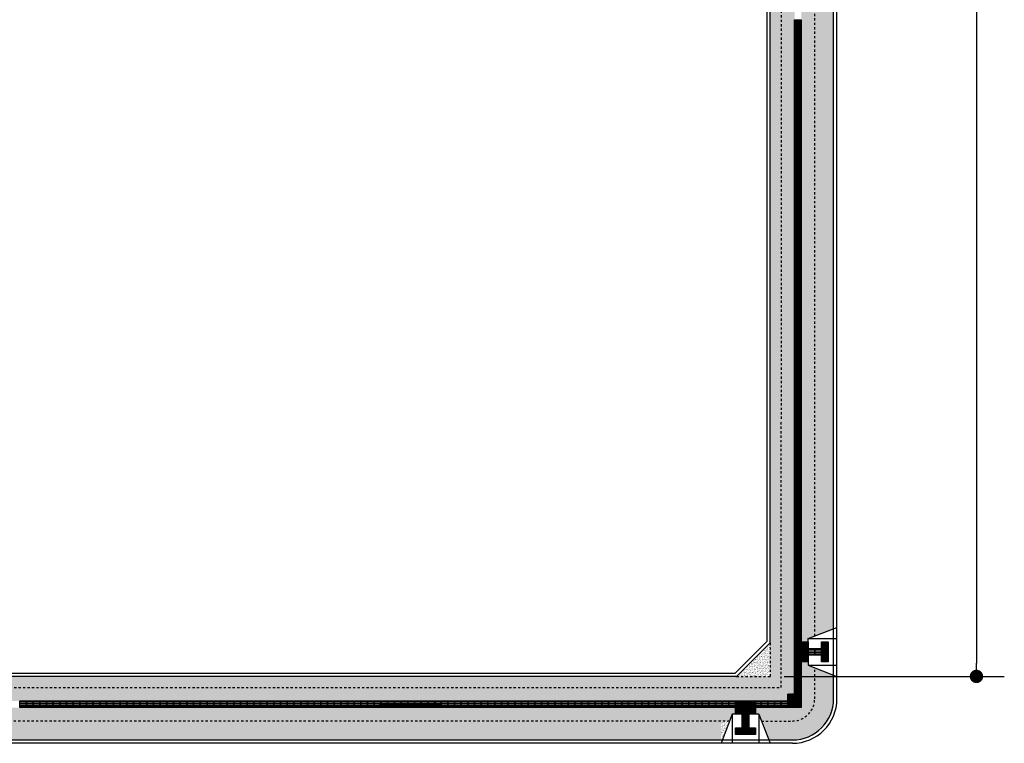
# Model space of a CAD drawing. Units: metres. Extents: x -43758 to -42429, y 11001 to 11252.
# Drawn here: x -42591 to -42547, y 11005 to 11038 of the extents above; entities that cross this region are included whole.
import ezdxf

# ---------------------------------------------------------------- set-up
doc = ezdxf.new("R2010")
doc.units = ezdxf.units.M
doc.linetypes.add('DASHED', pattern=[19.05, 12.7, -6.35])
doc.linetypes.add('HIDDEN2', pattern=[4.7625, 3.175, -1.5875])
for name, color, linetype in [('01', 1, 'Continuous'), ('1', 1, 'Continuous'), ('ARQ_PIS_DIR', 253, 'Continuous'), ('ARQ_PISO INTER', 253, 'Continuous'), ('PROJEÇÃO', 2, 'HIDDEN2')]:
    doc.layers.add(name, color=color, linetype=linetype)
doc.styles.add('QUADRAS', font='arial.ttf')
doc.dimstyles.new('cotas ruas', dxfattribs={"dimtxt": 1.4, "dimasz": 0.6, "dimexe": 1.25, "dimexo": 0.625, "dimtad": 3, "dimzin": 4, "dimtxsty": 'QUADRAS', "dimblk": 'DOT', "dimcen": 2.5, "dimclrt": 2, "dimazin": 3, "dimtfac": 1, "dimtmove": 0, "dimatfit": 3, "dimfxl": 1, "dimarcsym": 1})
pattern_1 = [(82.5, (1004.78051, -101.78956), (-0.07147626974, 0.06695069782), [0, -0.077216, 0, -0.08636, 0, -0.08255]), (52.5, (1004.78051, -101.78956), (-0.03780218555, 0.16494657027), [0, -0.041656, 0, -0.069596, 0, -0.02667]), (12.5, (1004.73633, -101.83374), (0.11165996517, 0.11206646238), [0, -0.0254, 0, -0.09144, 0, -0.11938]), (2.5, (1004.73633, -101.83374), (0.07645622183, 0.1395101563), [0, -0.0127, 0, -0.059944, 0, -0.06858])]

# ---------------------------------------------------------------- blocks, each defined once
blk = doc.blocks.new('A$C100D654D')
at = {"layer": 'ARQ_PIS_DIR', "color": 40}
blk.add_lwpolyline([(0.3, 0.3), (0, 0.3), (0, 0), (0.3, 0)], close=True, dxfattribs=at)
for points in [[(0.266, 0.274), (0.034, 0.274, 1), (0.034, 0.255), (0.266, 0.255, 1)], [(0.266, 0.198), (0.034, 0.198, 1), (0.034, 0.179), (0.266, 0.179, 1)], [(0.266, 0.121), (0.034, 0.121, 1), (0.034, 0.102), (0.266, 0.102, 1)], [(0.266, 0.045), (0.034, 0.045, 1), (0.034, 0.026), (0.266, 0.026, 1)]]:
    blk.add_lwpolyline(points, format="xyb", close=True, dxfattribs=at)
blk = doc.blocks.new('A$C08DD5CBC')
at = {"layer": 'ARQ_PISO INTER'}
h = blk.add_hatch(dxfattribs=at)
h.set_pattern_fill('HEX', color=12, scale=0.0051, style=0)
h.set_pattern_definition([(0, (43635.21032, -11111.696318), (0, 0.028046232709), [0.0161925, -0.032385]), (120, (43635.21032, -11111.696318), (-0.024288750006, -0.014023116354), [0.0161925, -0.032385]), (60, (43635.226513, -11111.696318), (-0.024288750006, 0.014023116354), [0.0161925, -0.032385])])
h.paths.add_polyline_path([(0.3, 0.3), (0, 0.3), (0, 0), (0.3, 0)])
at = {"layer": 'ARQ_PISO INTER', "color": 12}
blk.add_lwpolyline([(0.3, 0.3), (0, 0.3), (0, 0), (0.3, 0)], close=True, dxfattribs=at)
blk = doc.blocks.new('saijd')
at = {"layer": 'ARQ_PIS_DIR', "color": 40}
for p, q in [((-43641.19, 11109.158), (-43641.373, 11109.158)), ((-43641.373, 11109.139), (-43641.19, 11109.139))]:
    blk.add_line(p, q, dxfattribs=at)
blk.add_lwpolyline([(-43641.157, 11109.184), (-43641.407, 11109.184), (-43641.407, 11108.884), (-43641.157, 11108.884)], dxfattribs=at)
for points in [[(-43641.19, 11109.082), (-43641.373, 11109.082, 1), (-43641.373, 11109.063), (-43641.19, 11109.063)], [(-43641.19, 11109.006), (-43641.373, 11109.006, 1), (-43641.373, 11108.987), (-43641.19, 11108.987)], [(-43641.19, 11108.93), (-43641.373, 11108.93, 1), (-43641.373, 11108.911), (-43641.19, 11108.911)]]:
    blk.add_lwpolyline(points, format="xyb", dxfattribs=at)
for centre, start, end in [((-43641.373, 11109.149), 90, 270), ((-43641.19, 11109.149), 270, 90), ((-43641.19, 11109.072), 270, 90), ((-43641.19, 11108.996), 270, 90), ((-43641.19, 11108.92), 270, 90)]:
    blk.add_arc(centre, 0.00949, start, end, dxfattribs=at)
blk = doc.blocks.new('_DOT')
at = {"color": 0, "linetype": 'ByBlock'}
blk.add_line((-0.5, 0), (-1, 0), dxfattribs=at)
at = {"color": 0, "linetype": 'ByBlock', "const_width": 0.5}
blk.add_lwpolyline([(-0.25, 0, 1), (0.25, 0, 1)], format="xyb", close=True, dxfattribs=at)
blk = doc.blocks.new('*D162')
at = {"layer": '01', "color": 0, "lineweight": -2, "transparency": 16777216}
for p, q in [((-42553.401, 11095.495), (-42546.523, 11095.495)), ((-42547.773, 11094.895), (-42547.773, 11009.095)), ((-42556.401, 11008.495), (-42546.523, 11008.495))]:
    blk.add_line(p, q, dxfattribs=at)
at = {"layer": 'DEFPOINTS', "color": 0, "transparency": 16777216}
for p in [(-42554.026, 11095.495), (-42557.026, 11008.495), (-42547.773, 11008.495)]:
    blk.add_point(p, dxfattribs=at)
at = {"layer": '01', "color": 0, "lineweight": -2, "transparency": 16777216, "xscale": 0.6, "yscale": 0.6, "zscale": 0.6}
for p, rotation in [((-42547.773, 11095.495), 90), ((-42547.773, 11008.495), 270)]:
    blk.add_blockref('_DOT', p, dxfattribs=dict(at, rotation=rotation))
at = {"layer": '01', "color": 2, "transparency": 16777216, "insert": (-42549.239, 11051.995), "char_height": 1.4, "attachment_point": 5, "rotation": 90, "style": 'QUADRAS'}
blk.add_mtext('87,00', dxfattribs=at)

msp = doc.modelspace()

# ---------------------------------------------------------------- hatches: boundary and pattern name
at = {"layer": 'ARQ_PISO INTER'}
h = msp.add_hatch(dxfattribs=at)
h.set_pattern_fill('AR-HBONE', color=256, scale=0.001, angle=45, style=0)
h.set_pattern_definition([(90, (1004.78051, -101.78956), (-0.1016, 0.1016), [0.3048, -0.1016]), (180, (1004.78051, -101.68796), (-0.1016, 0.1016), [0.3048, -0.1016])])
edge = h.paths.add_edge_path()
edge.add_line((-42556.226, 11007.095), (-42556.526, 11007.095))
edge.add_line((-42556.526, 11007.095), (-42556.826, 11007.095))
edge.add_line((-42556.826, 11007.095), (-42557.126, 11007.095))
edge.add_line((-42557.126, 11007.095), (-42557.426, 11007.095))
edge.add_line((-42557.426, 11007.095), (-42557.676, 11007.095))
edge.add_line((-42557.676, 11007.095), (-42557.676, 11006.795))
edge.add_line((-42557.676, 11006.795), (-42557.526, 11006.795))
edge.add_line((-42557.526, 11006.795), (-42557.411, 11006.495))
edge.add_line((-42557.411, 11006.495), (-42556.026, 11006.495))
edge.add_arc((-42556.026, 11007.495), 1, 270, 360)
edge.add_line((-42555.026, 11007.495), (-42555.026, 11008.879))
edge.add_line((-42555.026, 11008.879), (-42555.326, 11008.995))
edge.add_line((-42555.326, 11008.995), (-42555.326, 11009.145))
edge.add_line((-42555.326, 11009.145), (-42555.626, 11009.145))
edge.add_line((-42555.626, 11009.145), (-42555.626, 11008.845))
edge.add_line((-42555.626, 11008.845), (-42555.626, 11008.545))
edge.add_line((-42555.626, 11008.545), (-42555.626, 11008.245))
edge.add_line((-42555.626, 11008.245), (-42555.626, 11007.945))
edge.add_line((-42555.626, 11007.945), (-42555.626, 11007.695))
edge.add_line((-42555.626, 11007.695), (-42555.626, 11007.395))
edge.add_line((-42555.626, 11007.395), (-42555.626, 11007.095))
edge.add_line((-42555.626, 11007.095), (-42555.926, 11007.095))
edge.add_line((-42555.926, 11007.095), (-42556.226, 11007.095))
h.paths.add_polyline_path([(-42558.842, 11006.495), (-42558.726, 11006.795), (-42558.576, 11006.795), (-42558.576, 11007.095), (-42558.876, 11007.095), (-42559.176, 11007.095), (-42559.476, 11007.095), (-42559.776, 11007.095), (-42560.076, 11007.095), (-42560.376, 11007.095), (-42560.676, 11007.095), (-42560.976, 11007.095), (-42561.276, 11007.095), (-42561.576, 11007.095), (-42561.876, 11007.095), (-42562.176, 11007.095), (-42562.476, 11007.095), (-42562.776, 11007.095), (-42563.076, 11007.095), (-42563.376, 11007.095), (-42563.676, 11007.095), (-42563.976, 11007.095), (-42564.276, 11007.095), (-42564.576, 11007.095), (-42564.876, 11007.095), (-42565.176, 11007.095), (-42565.476, 11007.095), (-42565.776, 11007.095), (-42566.076, 11007.095), (-42566.376, 11007.095), (-42566.676, 11007.095), (-42566.976, 11007.095), (-42567.276, 11007.095), (-42567.576, 11007.095), (-42567.876, 11007.095), (-42568.176, 11007.095), (-42568.476, 11007.095), (-42568.776, 11007.095), (-42569.076, 11007.095), (-42569.376, 11007.095), (-42569.676, 11007.095), (-42569.976, 11007.095), (-42570.276, 11007.095), (-42570.576, 11007.095), (-42570.876, 11007.095), (-42571.176, 11007.095), (-42571.476, 11007.095), (-42571.776, 11007.095), (-42629.211, 11007.095), (-42629.211, 11006.495)])
h.paths.add_polyline_path([(-42555.026, 11095.495), (-42555.626, 11095.495), (-42555.626, 11019.345), (-42555.626, 11019.045), (-42555.626, 11018.745), (-42555.626, 11018.445), (-42555.626, 11018.145), (-42555.626, 11017.845), (-42555.626, 11017.545), (-42555.626, 11017.245), (-42555.626, 11016.945), (-42555.626, 11016.645), (-42555.626, 11016.345), (-42555.626, 11016.045), (-42555.626, 11015.745), (-42555.626, 11015.445), (-42555.626, 11015.145), (-42555.626, 11014.845), (-42555.626, 11014.545), (-42555.626, 11014.245), (-42555.626, 11013.945), (-42555.626, 11013.645), (-42555.626, 11013.345), (-42555.626, 11013.045), (-42555.626, 11012.745), (-42555.626, 11012.445), (-42555.626, 11012.145), (-42555.626, 11011.845), (-42555.626, 11011.545), (-42555.626, 11011.245), (-42555.626, 11010.945), (-42555.626, 11010.645), (-42555.626, 11010.345), (-42555.626, 11010.045), (-42555.326, 11010.045), (-42555.326, 11010.195), (-42555.026, 11010.31)])
h.paths.add_polyline_path([(-42555.926, 11095.495), (-42556.526, 11095.495), (-42556.526, 11007.995), (-42631.826, 11007.995), (-42631.826, 11007.395), (-42571.776, 11007.395), (-42571.476, 11007.395), (-42571.176, 11007.395), (-42570.876, 11007.395), (-42570.576, 11007.395), (-42570.276, 11007.395), (-42569.976, 11007.395), (-42569.676, 11007.395), (-42569.376, 11007.395), (-42569.076, 11007.395), (-42568.776, 11007.395), (-42568.476, 11007.395), (-42568.176, 11007.395), (-42567.876, 11007.395), (-42567.576, 11007.395), (-42567.276, 11007.395), (-42566.976, 11007.395), (-42566.676, 11007.395), (-42566.376, 11007.395), (-42566.076, 11007.395), (-42565.776, 11007.395), (-42565.476, 11007.395), (-42565.176, 11007.395), (-42564.876, 11007.395), (-42564.576, 11007.395), (-42564.276, 11007.395), (-42563.976, 11007.395), (-42563.676, 11007.395), (-42563.376, 11007.395), (-42563.076, 11007.395), (-42562.776, 11007.395), (-42562.476, 11007.395), (-42562.176, 11007.395), (-42561.876, 11007.395), (-42561.576, 11007.395), (-42561.276, 11007.395), (-42560.976, 11007.395), (-42560.676, 11007.395), (-42560.376, 11007.395), (-42560.076, 11007.395), (-42559.776, 11007.395), (-42559.476, 11007.395), (-42559.176, 11007.395), (-42558.876, 11007.395), (-42558.576, 11007.395), (-42558.276, 11007.395), (-42557.976, 11007.395), (-42557.676, 11007.395), (-42557.426, 11007.395), (-42557.126, 11007.395), (-42556.826, 11007.395), (-42556.526, 11007.395), (-42556.226, 11007.395), (-42556.226, 11007.695), (-42555.926, 11007.695), (-42555.926, 11007.945), (-42555.926, 11008.245), (-42555.926, 11008.545), (-42555.926, 11008.845), (-42555.926, 11009.145), (-42555.926, 11009.445), (-42555.926, 11009.745), (-42555.926, 11010.045), (-42555.926, 11010.345), (-42555.926, 11010.645), (-42555.926, 11010.945), (-42555.926, 11011.245), (-42555.926, 11011.545), (-42555.926, 11011.845), (-42555.926, 11012.145), (-42555.926, 11012.445), (-42555.926, 11012.745), (-42555.926, 11013.045), (-42555.926, 11013.345), (-42555.926, 11013.645), (-42555.926, 11013.945), (-42555.926, 11014.245), (-42555.926, 11014.545), (-42555.926, 11014.845), (-42555.926, 11015.145), (-42555.926, 11015.445), (-42555.926, 11015.745), (-42555.926, 11016.045), (-42555.926, 11016.345), (-42555.926, 11016.645), (-42555.926, 11016.945), (-42555.926, 11017.245), (-42555.926, 11017.545), (-42555.926, 11017.845), (-42555.926, 11018.145), (-42555.926, 11018.445), (-42555.926, 11018.745), (-42555.926, 11019.045), (-42555.926, 11019.345)])
h = msp.add_hatch(dxfattribs=at)
h.set_pattern_fill('AR-SAND', color=93, scale=0.002, angle=45, style=0)
h.set_pattern_definition([(82.5, (-53800.847245, -32624.4879), (-0.07147626974, 0.06695069782), [0, -0.077216, 0, -0.08636, 0, -0.08255]), (52.5, (-53800.84725, -32624.4879), (-0.03780218555, 0.16494657027), [0, -0.041656, 0, -0.069596, 0, -0.02667]), (12.5, (-53800.89143, -32624.53208), (0.11165996517, 0.11206646238), [0, -0.0254, 0, -0.09144, 0, -0.11938]), (2.5, (-53800.89143, -32624.53208), (0.07645622183, 0.1395101563), [0, -0.0127, 0, -0.059944, 0, -0.06858])])
h.paths.add_polyline_path([(-42557.026, 11055.745), (-42556.526, 11055.745), (-42556.526, 11095.495), (-42557.026, 11095.495)])
h.paths.add_polyline_path([(-42556.526, 11052.745), (-42557.026, 11052.745), (-42557.026, 11017.945), (-42556.526, 11017.945)])
h = msp.add_hatch(dxfattribs=at)
h.set_pattern_fill('AR-SAND', color=93, scale=0.002, angle=45, style=0)
h.set_pattern_definition(pattern_1)
h.paths.add_polyline_path([(-42555.026, 11055.745), (-42554.176, 11055.745), (-42554.176, 11095.495), (-42555.026, 11095.495)])
h.paths.add_polyline_path([(-42554.176, 11052.745), (-42555.026, 11052.745), (-42555.026, 11014.945), (-42554.176, 11014.945)])
h = msp.add_hatch(dxfattribs=at)
h.set_pattern_fill('AR-SAND', color=93, scale=0.002, angle=45, style=0)
h.set_pattern_definition(pattern_1)
h.paths.add_polyline_path([(-42631.526, 11007.995), (-42572.026, 11007.995), (-42572.026, 11008.495), (-42635.526, 11008.495), (-42631.026, 11008.495), (-42631.026, 11009.995), (-42631.026, 11050.645), (-42631.526, 11050.645)])
h = msp.add_hatch(dxfattribs=at)
h.set_pattern_fill('AR-SAND', color=93, scale=0.002, angle=45, style=0)
h.set_pattern_definition(pattern_1)
h.paths.add_polyline_path([(-42556.526, 11017.945), (-42557.026, 11017.945), (-42557.026, 11009.995), (-42557.026, 11008.495), (-42558.526, 11008.495), (-42572.026, 11008.495), (-42572.026, 11007.995), (-42556.526, 11007.995)])
h = msp.add_hatch(dxfattribs=at)
h.set_pattern_fill('AR-SAND', color=93, scale=0.002, angle=45, style=0)
h.set_pattern_definition(pattern_1)
h.paths.add_polyline_path([(-42555.026, 11010.31), (-42554.176, 11010.637), (-42554.176, 11014.945), (-42555.026, 11014.945)])
h = msp.add_hatch(dxfattribs=at)
h.set_pattern_fill('AR-SAND', color=93, scale=0.002, angle=45, style=0)
h.set_pattern_definition([(82.5, (-42469.33095, 10661.26721), (-0.07147627, 0.066950698), [0, -0.077216, 0, -0.08636, 0, -0.08255]), (52.5, (-42469.33095, 10661.26721), (-0.037802186, 0.16494657), [0, -0.041656, 0, -0.069596, 0, -0.02667]), (12.5, (-42469.37513, 10661.22303), (0.111659965, 0.112066462), [0, -0.0254, 0, -0.09144, 0, -0.11938]), (2.5, (-42469.37513, 10661.22303), (0.07645622, 0.139510156), [0, -0.0127, 0, -0.059944, 0, -0.06858])])
h.paths.add_polyline_path([(-42557.026, 11009.995), (-42557.026, 11008.495), (-42558.526, 11008.495)])
h = msp.add_hatch(dxfattribs=at)
h.set_pattern_fill('AR-SAND', color=93, scale=0.002, angle=45, style=0)
h.set_pattern_definition(pattern_1)
h.paths.add_polyline_path([(-42557.349, 11006.495), (-42556.026, 11006.495, 0.414214), (-42555.026, 11007.495), (-42555.026, 11008.879), (-42554.176, 11008.553), (-42554.176, 11007.495, -0.414214), (-42556.026, 11005.645), (-42557.075, 11005.645)])
h = msp.add_hatch(dxfattribs=at)
h.set_pattern_fill('AR-SAND', color=93, scale=0.002, angle=45, style=0)
h.set_pattern_definition(pattern_1)
edge = h.paths.add_edge_path()
edge.add_line((-42572.026, 11006.292), (-42622.219, 11006.292))
edge.add_arc((-42622.226, 11006.292), 0.00724, -180, 0, ccw=False)
edge.add_arc((-42622.226, 11006.292), 0.00724, 0, 180, ccw=False)
edge.add_line((-42622.219, 11006.292), (-42572.026, 11006.292))
edge.add_line((-42572.026, 11006.292), (-42572.026, 11006.495))
edge.add_line((-42572.026, 11006.495), (-42629.211, 11006.495))
edge.add_line((-42629.211, 11006.495), (-42628.884, 11005.645))
edge.add_line((-42628.884, 11005.645), (-42572.026, 11005.645))
edge.add_line((-42572.026, 11005.645), (-42572.026, 11006.292))
h = msp.add_hatch(dxfattribs=at)
h.set_pattern_fill('AR-SAND', color=93, scale=0.002, angle=45, style=0)
h.set_pattern_definition(pattern_1)
h.paths.add_polyline_path([(-42572.026, 11006.292), (-42571.833, 11006.292, 1), (-42571.819, 11006.292, 1), (-42571.833, 11006.292), (-42572.026, 11006.292), (-42572.026, 11006.495), (-42559.226, 11006.495), (-42559.226, 11005.645), (-42572.026, 11005.645)])
h = msp.add_hatch(dxfattribs=at)
h.set_pattern_fill('AR-SAND', color=93, scale=0.002, angle=45, style=0)
h.set_pattern_definition(pattern_1)
h.paths.add_polyline_path([(-42559.226, 11006.495), (-42558.904, 11006.495), (-42559.178, 11005.645), (-42559.226, 11005.645)])

# ---------------------------------------------------------------- linework, layer by layer
at = {"layer": '1'}
for p, q in [((-42557.176, 11095.495), (-42557.176, 11010.057)), ((-42557.026, 11009.995), (-42557.026, 11095.495)), ((-42554.176, 11007.495), (-42554.176, 11095.495)), ((-42554.026, 11007.495), (-42554.026, 11095.495)), ((-42555.326, 11010.195), (-42554.026, 11010.695)), ((-42557.176, 11010.057), (-42558.588, 11008.645)), ((-42555.626, 11010.045), (-42555.326, 11010.045)), ((-42555.326, 11010.195), (-42554.026, 11010.195)), ((-42555.326, 11010.045), (-42555.326, 11010.195)), ((-42555.326, 11010.045), (-42555.326, 11009.745)), ((-42557.026, 11009.995), (-42558.526, 11008.495)), ((-42555.326, 11009.145), (-42555.626, 11009.145)), ((-42555.326, 11009.445), (-42555.326, 11009.145)), ((-42555.326, 11009.145), (-42555.326, 11008.995)), ((-42555.326, 11008.995), (-42554.026, 11008.995)), ((-42555.326, 11008.995), (-42554.026, 11008.495)), ((-42558.526, 11008.495), (-42629.526, 11008.495)), ((-42629.464, 11008.645), (-42558.588, 11008.645)), ((-42572.026, 11007.095), (-42572.026, 11007.395)), ((-42556.226, 11007.395), (-42556.226, 11007.695)), ((-42556.226, 11007.695), (-42555.926, 11007.695)), ((-42571.826, 11007.243), (-42574.561, 11007.243)), ((-42558.726, 11006.795), (-42559.226, 11005.495)), ((-42558.726, 11006.795), (-42558.726, 11005.495)), ((-42558.576, 11006.795), (-42558.726, 11006.795)), ((-42558.276, 11006.795), (-42558.576, 11006.795)), ((-42558.276, 11006.195), (-42558.276, 11006.795)), ((-42557.526, 11006.795), (-42557.976, 11006.795)), ((-42557.976, 11006.795), (-42557.976, 11006.195)), ((-42557.526, 11006.795), (-42557.526, 11005.495)), ((-42557.526, 11006.795), (-42557.026, 11005.495)), ((-42558.576, 11005.895), (-42558.576, 11006.195)), ((-42558.576, 11006.195), (-42558.276, 11006.195)), ((-42557.976, 11006.195), (-42557.676, 11006.195)), ((-42557.676, 11006.195), (-42557.676, 11005.895)), ((-42632.026, 11005.645), (-42556.026, 11005.645)), ((-42557.676, 11005.895), (-42558.576, 11005.895)), ((-42556.026, 11005.495), (-42632.026, 11005.495))]:
    msp.add_line(p, q, dxfattribs=at)
msp.add_circle((-42571.826, 11007.243), 0.00724, dxfattribs=at)
for radius in [2, 1.85]:
    msp.add_arc((-42556.026, 11007.495), radius, 270, 0, dxfattribs=at)
at = {"layer": 'PROJEÇÃO', "color": 1, "linetype": 'DASHED', "ltscale": 0.007}
for p, q in [((-42556.526, 11052.745), (-42556.526, 11019.945)), ((-42555.026, 11010.31), (-42555.026, 11052.745)), ((-42556.526, 11007.995), (-42556.526, 11019.945)), ((-42557.026, 11009.995), (-42557.026, 11008.495)), ((-42558.526, 11008.495), (-42557.026, 11008.495)), ((-42631.526, 11007.995), (-42556.526, 11007.995)), ((-42558.842, 11006.495), (-42629.211, 11006.495))]:
    msp.add_line(p, q, dxfattribs=at)
msp.add_lwpolyline([(-42557.411, 11006.495), (-42556.026, 11006.495, 0.414214), (-42555.026, 11007.495), (-42555.026, 11008.879)], format="xyb", dxfattribs=at)

# ---------------------------------------------------------------- block references
at = {"layer": '1', "xscale": -1}
for name, p, rotation in [('A$C100D654D', (-42555.626, 11037.945), 90), ('A$C100D654D', (-42555.626, 11037.645), 90), ('A$C100D654D', (-42555.626, 11037.345), 90), ('A$C100D654D', (-42555.626, 11037.045), 90), ('A$C100D654D', (-42555.626, 11036.745), 90), ('A$C100D654D', (-42555.626, 11036.445), 90), ('A$C100D654D', (-42555.626, 11036.145), 90), ('A$C100D654D', (-42555.626, 11035.845), 90), ('A$C100D654D', (-42555.626, 11035.545), 90), ('A$C100D654D', (-42555.626, 11035.245), 90), ('A$C100D654D', (-42555.626, 11034.945), 90), ('A$C100D654D', (-42555.626, 11034.645), 90), ('A$C100D654D', (-42555.626, 11034.345), 90), ('A$C100D654D', (-42555.626, 11034.045), 90), ('A$C100D654D', (-42555.626, 11033.745), 90), ('A$C100D654D', (-42555.626, 11033.445), 90), ('A$C100D654D', (-42555.626, 11033.145), 90), ('A$C100D654D', (-42555.626, 11032.845), 90), ('A$C100D654D', (-42555.626, 11032.545), 90), ('A$C100D654D', (-42555.626, 11032.245), 90), ('A$C100D654D', (-42555.626, 11031.945), 90), ('A$C100D654D', (-42555.626, 11031.645), 90), ('A$C100D654D', (-42555.626, 11031.345), 90), ('A$C100D654D', (-42555.626, 11031.045), 90), ('A$C100D654D', (-42555.626, 11030.745), 90), ('A$C100D654D', (-42555.626, 11030.445), 90), ('A$C100D654D', (-42555.626, 11030.145), 90), ('A$C100D654D', (-42555.626, 11029.845), 90), ('A$C100D654D', (-42555.626, 11029.545), 90), ('A$C100D654D', (-42555.626, 11029.245), 90), ('A$C100D654D', (-42555.626, 11028.945), 90), ('A$C100D654D', (-42555.626, 11028.645), 90), ('A$C100D654D', (-42555.626, 11028.345), 90), ('A$C100D654D', (-42555.626, 11028.045), 90), ('A$C100D654D', (-42555.626, 11027.745), 90), ('A$C100D654D', (-42555.626, 11027.445), 90), ('A$C100D654D', (-42555.626, 11027.145), 90), ('A$C100D654D', (-42555.626, 11026.845), 90), ('A$C100D654D', (-42555.626, 11026.545), 90), ('A$C100D654D', (-42555.626, 11026.245), 90), ('A$C100D654D', (-42555.626, 11025.945), 90), ('A$C100D654D', (-42555.626, 11025.645), 90), ('A$C100D654D', (-42555.626, 11025.345), 90), ('A$C100D654D', (-42555.626, 11025.045), 90), ('A$C100D654D', (-42555.626, 11024.745), 90), ('A$C100D654D', (-42555.626, 11024.445), 90), ('A$C100D654D', (-42555.626, 11024.145), 90), ('A$C100D654D', (-42555.626, 11023.845), 90), ('A$C100D654D', (-42555.626, 11023.545), 90), ('A$C100D654D', (-42555.626, 11023.245), 90), ('A$C100D654D', (-42555.626, 11022.945), 90), ('A$C100D654D', (-42555.626, 11022.645), 90), ('A$C100D654D', (-42555.626, 11022.345), 90), ('A$C100D654D', (-42555.626, 11022.045), 90), ('A$C100D654D', (-42555.626, 11021.745), 90), ('A$C100D654D', (-42555.626, 11021.445), 90), ('A$C100D654D', (-42555.626, 11021.145), 90), ('A$C100D654D', (-42555.626, 11020.845), 90), ('A$C100D654D', (-42555.626, 11020.545), 90), ('A$C100D654D', (-42555.626, 11020.245), 90), ('A$C100D654D', (-42555.626, 11019.945), 90), ('A$C100D654D', (-42555.626, 11019.645), 90), ('A$C100D654D', (-42555.626, 11019.345), 90), ('A$C100D654D', (-42555.626, 11019.045), 90), ('A$C100D654D', (-42555.626, 11018.745), 90), ('A$C100D654D', (-42555.626, 11018.445), 90), ('A$C100D654D', (-42555.626, 11018.145), 90), ('A$C100D654D', (-42555.626, 11017.845), 90), ('A$C100D654D', (-42555.626, 11017.545), 90), ('A$C100D654D', (-42555.626, 11017.245), 90), ('A$C100D654D', (-42555.626, 11016.945), 90), ('A$C100D654D', (-42555.626, 11016.645), 90), ('A$C100D654D', (-42555.626, 11016.345), 90), ('A$C100D654D', (-42555.626, 11016.045), 90), ('A$C100D654D', (-42555.626, 11015.745), 90), ('A$C100D654D', (-42555.626, 11015.445), 90), ('A$C100D654D', (-42555.626, 11015.145), 90), ('A$C100D654D', (-42555.626, 11014.845), 90), ('A$C100D654D', (-42555.626, 11014.545), 90), ('A$C100D654D', (-42555.626, 11014.245), 90), ('A$C100D654D', (-42555.626, 11013.945), 90), ('A$C100D654D', (-42555.626, 11013.645), 90), ('A$C100D654D', (-42555.626, 11013.345), 90), ('A$C100D654D', (-42555.626, 11013.045), 90), ('A$C100D654D', (-42555.626, 11012.745), 90), ('A$C100D654D', (-42555.626, 11012.445), 90), ('A$C100D654D', (-42555.626, 11012.145), 90), ('A$C100D654D', (-42555.626, 11011.845), 90), ('A$C100D654D', (-42555.626, 11011.545), 90), ('A$C100D654D', (-42555.626, 11011.245), 90), ('A$C100D654D', (-42555.626, 11010.945), 90), ('A$C100D654D', (-42555.626, 11010.645), 90), ('A$C100D654D', (-42555.626, 11010.345), 90), ('A$C08DD5CBC', (-42555.626, 11010.045), 90), ('A$C08DD5CBC', (-42555.326, 11010.045), 90), ('A$C08DD5CBC', (-42554.426, 11010.045), 90), ('A$C08DD5CBC', (-42555.626, 11009.745), 90), ('A$C08DD5CBC', (-42555.326, 11009.745), 90), ('A$C100D654D', (-42555.326, 11009.745), 180), ('A$C100D654D', (-42555.026, 11009.745), 180), ('A$C08DD5CBC', (-42554.426, 11009.745), 90), ('A$C08DD5CBC', (-42555.626, 11009.445), 90), ('A$C100D654D', (-42555.626, 11009.145), 90), ('A$C08DD5CBC', (-42555.326, 11009.445), 90), ('A$C08DD5CBC', (-42554.426, 11009.445), 90), ('A$C100D654D', (-42555.626, 11008.845), 90), ('A$C100D654D', (-42555.626, 11008.545), 90), ('A$C100D654D', (-42555.626, 11008.245), 90), ('saijd', (-53664.811, 54649.102), 270), ('A$C100D654D', (-42557.976, 11006.795), 90), ('A$C100D654D', (-42557.976, 11006.495), 90)]:
    msp.add_blockref(name, p, dxfattribs=dict(at, rotation=rotation))
for name, p in [('A$C100D654D', (-42590.376, 11007.095)), ('A$C100D654D', (-42590.076, 11007.095)), ('A$C100D654D', (-42589.776, 11007.095)), ('A$C100D654D', (-42589.476, 11007.095)), ('A$C100D654D', (-42589.176, 11007.095)), ('A$C100D654D', (-42588.876, 11007.095)), ('A$C100D654D', (-42588.576, 11007.095)), ('A$C100D654D', (-42588.276, 11007.095)), ('A$C100D654D', (-42587.976, 11007.095)), ('A$C100D654D', (-42587.676, 11007.095)), ('A$C100D654D', (-42587.376, 11007.095)), ('A$C100D654D', (-42587.076, 11007.095)), ('A$C100D654D', (-42586.776, 11007.095)), ('A$C100D654D', (-42586.476, 11007.095)), ('A$C100D654D', (-42586.176, 11007.095)), ('A$C100D654D', (-42585.876, 11007.095)), ('A$C100D654D', (-42585.576, 11007.095)), ('A$C100D654D', (-42585.276, 11007.095)), ('A$C100D654D', (-42584.976, 11007.095)), ('A$C100D654D', (-42584.676, 11007.095)), ('A$C100D654D', (-42584.376, 11007.095)), ('A$C100D654D', (-42584.076, 11007.095)), ('A$C100D654D', (-42583.776, 11007.095)), ('A$C100D654D', (-42583.476, 11007.095)), ('A$C100D654D', (-42583.176, 11007.095)), ('A$C100D654D', (-42582.876, 11007.095)), ('A$C100D654D', (-42582.576, 11007.095)), ('A$C100D654D', (-42582.276, 11007.095)), ('A$C100D654D', (-42581.976, 11007.095)), ('A$C100D654D', (-42581.676, 11007.095)), ('A$C100D654D', (-42581.376, 11007.095)), ('A$C100D654D', (-42581.076, 11007.095)), ('A$C100D654D', (-42580.776, 11007.095)), ('A$C100D654D', (-42580.476, 11007.095)), ('A$C100D654D', (-42580.176, 11007.095)), ('A$C100D654D', (-42579.876, 11007.095)), ('A$C100D654D', (-42579.576, 11007.095)), ('A$C100D654D', (-42579.276, 11007.095)), ('A$C100D654D', (-42578.976, 11007.095)), ('A$C100D654D', (-42578.676, 11007.095)), ('A$C100D654D', (-42578.376, 11007.095)), ('A$C100D654D', (-42578.076, 11007.095)), ('A$C100D654D', (-42577.776, 11007.095)), ('A$C100D654D', (-42577.476, 11007.095)), ('A$C100D654D', (-42577.176, 11007.095)), ('A$C100D654D', (-42576.876, 11007.095)), ('A$C100D654D', (-42576.576, 11007.095)), ('A$C100D654D', (-42576.276, 11007.095)), ('A$C100D654D', (-42575.976, 11007.095)), ('A$C100D654D', (-42575.676, 11007.095)), ('A$C100D654D', (-42575.376, 11007.095)), ('A$C100D654D', (-42575.076, 11007.095)), ('A$C100D654D', (-42574.776, 11007.095)), ('A$C100D654D', (-42574.476, 11007.095)), ('A$C100D654D', (-42574.176, 11007.095)), ('A$C100D654D', (-42573.876, 11007.095)), ('A$C100D654D', (-42573.576, 11007.095)), ('A$C100D654D', (-42573.276, 11007.095)), ('A$C100D654D', (-42572.976, 11007.095)), ('A$C100D654D', (-42572.676, 11007.095)), ('A$C100D654D', (-42572.376, 11007.095)), ('A$C100D654D', (-42572.076, 11007.095)), ('A$C100D654D', (-42571.776, 11007.095)), ('A$C100D654D', (-42571.476, 11007.095)), ('A$C100D654D', (-42571.176, 11007.095)), ('A$C100D654D', (-42570.876, 11007.095)), ('A$C100D654D', (-42570.576, 11007.095)), ('A$C100D654D', (-42570.276, 11007.095)), ('A$C100D654D', (-42569.976, 11007.095)), ('A$C100D654D', (-42569.676, 11007.095)), ('A$C100D654D', (-42569.376, 11007.095)), ('A$C100D654D', (-42569.076, 11007.095)), ('A$C100D654D', (-42568.776, 11007.095)), ('A$C100D654D', (-42568.476, 11007.095)), ('A$C100D654D', (-42568.176, 11007.095)), ('A$C100D654D', (-42567.876, 11007.095)), ('A$C100D654D', (-42567.576, 11007.095)), ('A$C100D654D', (-42567.276, 11007.095)), ('A$C100D654D', (-42566.976, 11007.095)), ('A$C100D654D', (-42566.676, 11007.095)), ('A$C100D654D', (-42566.376, 11007.095)), ('A$C100D654D', (-42566.076, 11007.095)), ('A$C100D654D', (-42565.776, 11007.095)), ('A$C100D654D', (-42565.476, 11007.095)), ('A$C100D654D', (-42565.176, 11007.095)), ('A$C100D654D', (-42564.876, 11007.095)), ('A$C100D654D', (-42564.576, 11007.095)), ('A$C100D654D', (-42564.276, 11007.095)), ('A$C100D654D', (-42563.976, 11007.095)), ('A$C100D654D', (-42563.676, 11007.095)), ('A$C100D654D', (-42563.376, 11007.095)), ('A$C100D654D', (-42563.076, 11007.095)), ('A$C100D654D', (-42562.776, 11007.095)), ('A$C100D654D', (-42562.476, 11007.095)), ('A$C100D654D', (-42562.176, 11007.095)), ('A$C100D654D', (-42561.876, 11007.095)), ('A$C100D654D', (-42561.576, 11007.095)), ('A$C100D654D', (-42561.276, 11007.095)), ('A$C100D654D', (-42560.976, 11007.095)), ('A$C100D654D', (-42560.676, 11007.095)), ('A$C100D654D', (-42560.376, 11007.095)), ('A$C100D654D', (-42560.076, 11007.095)), ('A$C100D654D', (-42559.776, 11007.095)), ('A$C100D654D', (-42559.476, 11007.095)), ('A$C100D654D', (-42559.176, 11007.095)), ('A$C100D654D', (-42558.876, 11007.095)), ('A$C100D654D', (-42558.576, 11007.095)), ('A$C08DD5CBC', (-42558.276, 11007.095)), ('A$C08DD5CBC', (-42557.976, 11007.095)), ('A$C08DD5CBC', (-42557.676, 11007.095)), ('saijd', (-86198.833, -101.79)), ('A$C100D654D', (-42557.126, 11007.095)), ('A$C100D654D', (-42556.826, 11007.095)), ('A$C100D654D', (-42556.526, 11007.095)), ('A$C100D654D', (-42556.226, 11007.095)), ('A$C08DD5CBC', (-42555.926, 11007.395)), ('A$C08DD5CBC', (-42555.926, 11007.095)), ('A$C08DD5CBC', (-42555.626, 11007.395)), ('A$C08DD5CBC', (-42555.626, 11007.095)), ('A$C08DD5CBC', (-42558.276, 11006.795)), ('A$C08DD5CBC', (-42557.976, 11006.795)), ('A$C08DD5CBC', (-42557.676, 11006.795)), ('A$C08DD5CBC', (-42558.276, 11005.895)), ('A$C08DD5CBC', (-42557.976, 11005.895)), ('A$C08DD5CBC', (-42557.676, 11005.895))]:
    msp.add_blockref(name, p, dxfattribs=at)

# ---------------------------------------------------------------- dimensions: what is measured, and where the dimension line sits
at = {"layer": '01'}
dim = msp.add_linear_dim(base=(-42547.773, 11008.495), p1=(-42554.026, 11095.495), p2=(-42557.026, 11008.495), angle=270, dimstyle='cotas ruas', dxfattribs=at)
dim.commit()
dim.dimension.update_dxf_attribs({"geometry": '*D162', "text_midpoint": (-42549.239, 11051.995)})

doc.saveas('drawing.dxf')
